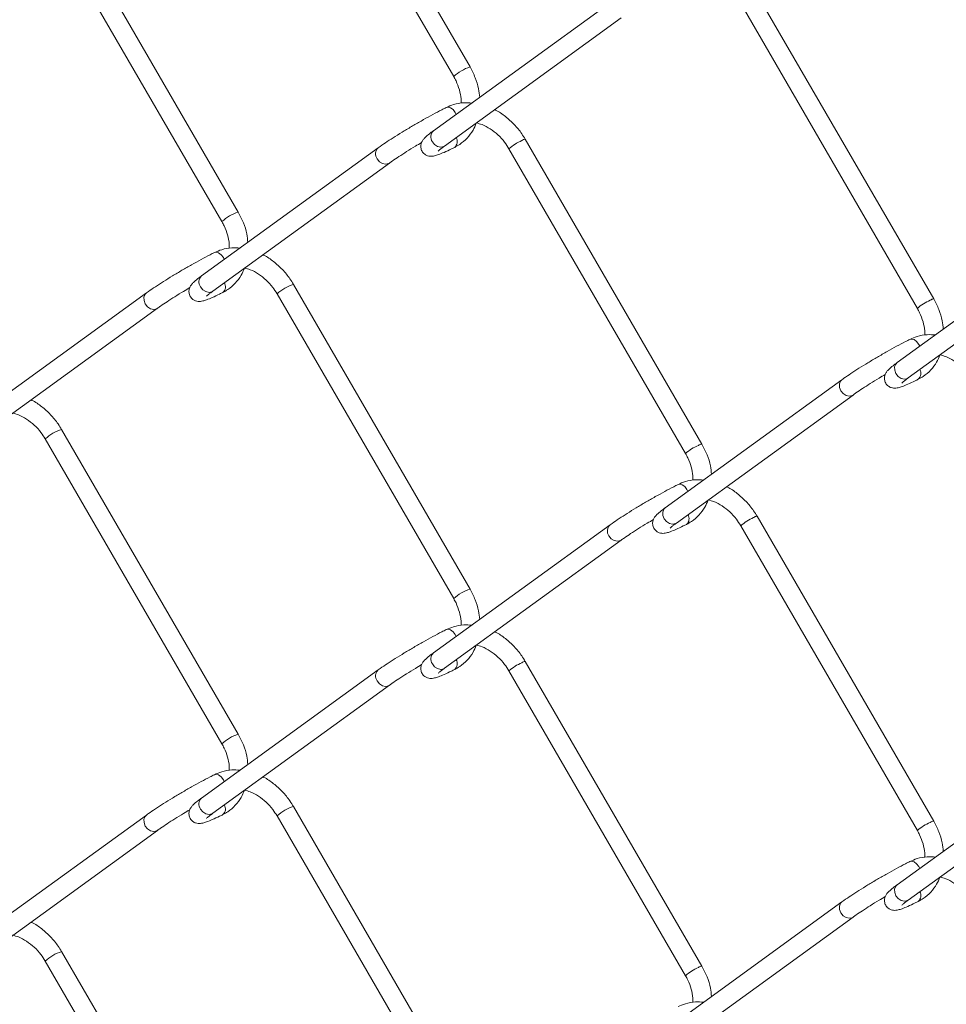
# Model space of a CAD drawing. Units: inches. Extents: x 0.2 to 16.8, y 0.2 to 10.8.
# Drawn here: x 4 to 4.5, y 0.8 to 1.3 of the extents above; entities that cross this region are included whole.
import ezdxf

# ---------------------------------------------------------------- set-up
doc = ezdxf.new("R2010")
doc.units = ezdxf.units.IN
doc.header["$MEASUREMENT"] = 0
doc.linetypes.add('SLD-Solid', pattern=[0])

msp = doc.modelspace()

# ---------------------------------------------------------------- linework, layer by layer
at = {"color": 7, "linetype": 'SLD-Solid', "lineweight": 0}
for p, q in [((4.249852649307943, 1.308087320954493), (4.158942979504206, 1.46488294963801)), ((4.150528356710647, 1.460003646004143), (4.241437173190908, 1.303208870644101)), ((4.130534134352278, 1.233421943495305), (4.039625317872016, 1.390217145517085)), ((4.031209841754979, 1.385337841883216), (4.12211865823524, 1.228542639861437)), ((4.488488825895801, 1.188769232660564), (4.39758000941554, 1.345564434682344)), ((4.32193202997412, 1.341179205340888), (4.231023213493859, 1.275293673122845)), ((4.389164533298505, 1.340685131048476), (4.480073349778767, 1.183890355688434)), ((4.236731947546076, 1.267417070780694), (4.327640764026338, 1.333303029660474)), ((4.24219321779035, 1.284676391399549), (4.242661692378491, 1.283728349018082)), ((4.202614368341929, 1.2665138278817), (4.111704698538193, 1.200627869001918)), ((4.369170310940134, 1.114103855201376), (4.278261494459873, 1.270898630561418)), ((4.269846018342838, 1.266019753589288), (4.360755688146574, 1.109224551567508)), ((4.117413432590409, 1.192751693321506), (4.20832224907067, 1.258637225539549)), ((4.560569059885453, 1.221861543708696), (4.469659390081717, 1.155975158167178)), ((4.475368124133935, 1.148098982486765), (4.566276940614196, 1.213984941366545)), ((4.249852649307943, 1.039462370799507), (4.158942979504206, 1.196257572821287)), ((4.083295853386262, 1.19187234347983), (3.992387036906, 1.12598638460005)), ((4.150528356710647, 1.191378269187418), (4.241437173190908, 1.034583493827377)), ((3.998094917634743, 1.118110208919636), (4.089004587438479, 1.183996167799416)), ((4.441250544929788, 1.147195312926033), (4.350341728449527, 1.08130978070799)), ((4.356049609178267, 1.073433605027577), (4.446958425658528, 1.13931913724562)), ((4.130534134352278, 0.9647965666785804), (4.039625317872016, 1.12159176870036)), ((4.031209841754979, 1.116712465066493), (4.12211865823524, 0.9599172630447129)), ((4.36151087942254, 1.090717245365488), (4.361987033921963, 1.089750003205819)), ((4.488488825895801, 0.9201442825055778), (4.39758000941554, 1.076939484527358)), ((4.32193202997412, 1.072554255185901), (4.231023213493859, 1.00666829630612)), ((4.389164533298505, 1.072060180893489), (4.480073349778767, 0.9152649788717103)), ((4.236731947546076, 0.9987916939639696), (4.327640764026338, 1.064678079505488)), ((4.24219321779035, 1.016051441244563), (4.242661692378491, 1.015102972201358)), ((4.369170310940134, 0.8454784783846523), (4.278261494459873, 1.002273253744694)), ((4.202614368341929, 0.9978884510649751), (4.111704698538193, 0.9320024921851948)), ((4.269846018342838, 0.9973943767725636), (4.360755688146574, 0.8405991747507837)), ((4.117413432590409, 0.9241263165047815), (4.20832224907067, 0.9900122753845617)), ((4.560569059885453, 0.9532361668919727), (4.469659390081717, 0.8873497813504538)), ((4.475368124133935, 0.8794736056700404), (4.566276940614196, 0.9453599912115592)), ((4.249852649307943, 0.7708369939827824), (4.158942979504206, 0.9276321960045624)), ((4.083295853386262, 0.9232469666631052), (3.992387036906, 0.857361007783325)), ((4.150528356710647, 0.9227528923706938), (4.241437173190908, 0.7659581170106524)), ((3.998094917634743, 0.8494848321029116), (4.089004587438479, 0.9153703643209544)), ((4.441250544929788, 0.8785699361093086), (4.350341728449527, 0.8126844038912657)), ((4.356049609178267, 0.8048082282108523), (4.446958425658528, 0.8706937604288951)), ((4.130534134352278, 0.6961711898618568), (4.039625317872016, 0.8529663918836368)), ((4.031209841754979, 0.8480875149115056), (4.12211865823524, 0.6912923128897268))]:
    msp.add_line(p, q, dxfattribs=at)
at = {"color": 7, "linetype": 'SLD-Solid', "lineweight": 0, "flags": 128}
for points in [[(4.23758612434522, 1.287264521501249), (4.238445421085217, 1.28746334587108), (4.239761245884697, 1.287126283098191), (4.241077070684175, 1.2861475210716), (4.24219321779035, 1.284676391399549)], [(4.230438686913026, 1.269636138479168), (4.231630779808534, 1.268161595513214), (4.233165055417786, 1.267173873590128), (4.234807703108446, 1.266822304318154), (4.236309552425621, 1.267161073737993), (4.236731947546076, 1.267417070780694)], [(4.20202898843762, 1.260855866576285), (4.203221934656605, 1.259381750272068), (4.204756210265856, 1.258394028348983), (4.206398857956517, 1.258042459077009), (4.207899853950214, 1.258381228496849), (4.208327369011523, 1.258640638833452)], [(4.118266756066078, 1.212622610437642), (4.119126906129549, 1.212822288130948), (4.120442730929029, 1.21248522535806), (4.121759409051984, 1.211506463331469), (4.122874702834684, 1.210035333659417), (4.123350857334104, 1.209068091499748)], [(4.083297560033214, 1.191873623465043), (4.082587594901459, 1.191151285142891), (4.081998801703248, 1.18968399542648), (4.082042321200506, 1.187950468785662), (4.08271132680543, 1.186214382174415), (4.083903419700937, 1.1847402658702), (4.085437695310188, 1.183752117285376), (4.087080343000848, 1.183400974675139), (4.088582192318023, 1.183740170756716), (4.089008854055858, 1.183999581093319)], [(4.111120171957359, 1.194969907696504), (4.112312264852867, 1.193495791392288), (4.113846540462117, 1.192507642807465), (4.115490041476255, 1.192156500197227), (4.116991037469953, 1.192495696278805), (4.117413432590409, 1.192751693321506)], [(4.476221447609601, 1.167945579883845), (4.477081597673076, 1.168145257577151), (4.478397422472553, 1.167808194804263), (4.479713247272033, 1.166829432777672), (4.480829394378207, 1.165358303105621), (4.481297868966347, 1.164409834062415)], [(4.469659390081717, 1.155975158167178), (4.468951131596913, 1.155254526491976), (4.468362338398702, 1.153786810113829), (4.468405857895962, 1.152053710134747), (4.469074863500885, 1.150317623523501), (4.470266956396393, 1.148843507219285), (4.471801232005643, 1.147855358634462), (4.473444733019779, 1.147504216024225), (4.474945729013479, 1.147842985444065), (4.475368124133935, 1.148098982486765)], [(4.441252251576738, 1.147196592911246), (4.440542286444983, 1.146474254589093), (4.439953493246772, 1.145006964872683), (4.43999701274403, 1.143273864893602), (4.440666018348955, 1.141537778282356), (4.441858111244463, 1.14006366197814), (4.443392386853712, 1.139075513393316), (4.445035034544373, 1.138724370783079), (4.446536883861548, 1.13906314020292), (4.446963545599382, 1.13932297720126)], [(4.35690378597741, 1.093304948805451), (4.357763082717407, 1.09350419983702), (4.359078907516888, 1.09316713706413), (4.360395585639843, 1.092187948375802), (4.36151087942254, 1.090717245365488)], [(4.350341728449527, 1.08130978070799), (4.349632616641244, 1.080588295709313), (4.349043823443036, 1.079121432654641), (4.349087342940294, 1.077387906013821), (4.349756348545217, 1.075651819402575), (4.350949294764202, 1.074177703098359), (4.352483570373451, 1.073189554513536), (4.354126218064112, 1.072838411903299), (4.355627214057812, 1.073177181323138), (4.356049609178267, 1.073433605027577)], [(4.321347503393287, 1.066896293880486), (4.322539596288795, 1.06542217757627), (4.324073871898046, 1.064434028991447), (4.325717372912182, 1.064082886381209), (4.327218368905882, 1.064422082462788), (4.327645030643716, 1.064681066137653)], [(4.23758612434522, 1.018639144684526), (4.238445421085217, 1.018838395716093), (4.239761245884697, 1.018500906281467), (4.241077070684175, 1.017522144254877), (4.24219321779035, 1.016051441244563)], [(4.230438686913026, 1.001010761662443), (4.231630779808534, 0.9995362186964891), (4.233165055417786, 0.9985484967734046), (4.234807703108446, 0.9981973541631666), (4.236309552425621, 0.9985356969212695), (4.236731947546076, 0.9987916939639696)], [(4.20202898843762, 0.9922304897595605), (4.203221934656605, 0.9907563734553448), (4.204756210265856, 0.9897686515322592), (4.206398857956517, 0.9894170822602838), (4.207899853950214, 0.9897558516801241), (4.208327369011523, 0.9900152620167271)], [(4.118266756066078, 0.9439972336209184), (4.119126906129549, 0.9441969113142245), (4.120442730929029, 0.9438598485413349), (4.121759409051984, 0.9428810865147442), (4.122874702834684, 0.9414099568426928), (4.123350857334104, 0.9404427146830239)], [(4.083297560033214, 0.9232482466483197), (4.082587594901459, 0.9225259083261667), (4.081998801703248, 0.9210586186097555), (4.082042321200506, 0.9193255186306745), (4.08271132680543, 0.9175894320194291), (4.083903419700937, 0.916114889053475), (4.085437695310188, 0.9151271671303894), (4.087080343000848, 0.9147755978584139), (4.088582192318023, 0.9151143672782543), (4.089008854055858, 0.9153742042765958)], [(4.111120171957359, 0.9263445308797791), (4.112312264852867, 0.9248704145755635), (4.113846540462117, 0.9238822659907405), (4.115490041476255, 0.9235311233805036), (4.116991037469953, 0.9238703194620813), (4.117413432590409, 0.9241263165047815)], [(4.476221447609601, 0.8993202030671205), (4.477081597673076, 0.899520307422165), (4.478397422472553, 0.8991828179875381), (4.479713247272033, 0.8982040559609474), (4.480829394378207, 0.896732926288896), (4.481297868966347, 0.8957848839074292)], [(4.469659390081717, 0.8873497813504538), (4.468951131596913, 0.8866291496752526), (4.468362338398702, 0.8851618599588414), (4.468405857895962, 0.883428333318023), (4.469074863500885, 0.8816926733685141), (4.470266956396393, 0.880218130402561), (4.471801232005643, 0.8792304084794754), (4.473444733019779, 0.8788788392074999), (4.474945729013479, 0.8792176086273403), (4.475368124133935, 0.8794736056700404)], [(4.441252251576738, 0.8785712160945219), (4.440542286444983, 0.8778488777723688), (4.439953493246772, 0.8763820147176962), (4.43999701274403, 0.8746484880768777), (4.440666018348955, 0.8729124014656313), (4.441858111244463, 0.8714382851614156), (4.443392386853712, 0.8704505632383301), (4.445035034544373, 0.8700985673046172), (4.446536883861548, 0.8704377633861949), (4.446963545599382, 0.8706976003845364)]]:
    msp.add_lwpolyline(points, dxfattribs=at)
at = {"color": 7, "linetype": 'SLD-Solid', "lineweight": 0}
for centre, radius, start, end in [((4.256357572279545, 1.287166671021536), 0.02190943452888272, 107.2715372017999, 132.9251484325581), ((4.233854203129616, 1.272142216773189), 0.004236293125074762, 131.9337194771323, 216.2687405516464), ((4.239223240893793, 1.269746947075458), 0.004039248522621728, 312.2140456105647, 29.90039810565426), ((4.205444157067483, 1.263361602599527), 0.004235810405173265, 131.902241061826, 216.2677891887856), ((4.286325429617723, 1.24732565070728), 0.02492068374924587, 113.2560420397727, 131.3971416601143), ((4.278380349494477, 1.267919845097444), 0.002981155708720641, 92.28491829674088, 129.4594863857643), ((4.137033332585867, 1.212510120909333), 0.02189849085089305, 107.2647543682813, 132.9282751940602), ((4.114536712794706, 1.197476117801039), 0.004237197231819213, 131.9413620815814, 216.261981316594), ((4.119910378508808, 1.195080253461268), 0.004034793350009132, 312.1630821683527, 29.95136154786539), ((4.165412907264259, 1.175404445081738), 0.02183375601545113, 107.2371171148131, 132.9783486505686), ((4.496581272737306, 1.165147818216895), 0.02497683353143654, 113.271876500738, 131.370790729465), ((4.488602128175653, 1.185803567422724), 0.002967828787102206, 92.18790262701405, 129.5324623039812), ((4.47786427852173, 1.150428300655236), 0.004035313789204291, 312.155207277248, 29.94167390423651), ((4.046107218650079, 1.100715387571359), 0.0218595134149865, 107.2490290986739, 132.9613942563049), ((4.377269101435673, 1.090471987694972), 0.02498855060206695, 113.2761553834865, 131.3665118466825), ((4.369291663660654, 1.111118519410509), 0.0029878012428895, 92.32776923872842, 129.4166354438055), ((4.358542374438223, 1.075762313054822), 0.004038342452280992, 312.1975135290259, 29.91992968679506), ((4.405622084312414, 1.053402943222406), 0.02487857517806638, 113.2429224853871, 131.4155189913617), ((4.397702867803885, 1.073950200034853), 0.002991808142363682, 92.35350888727378, 129.3908957951698), ((4.324762607705345, 1.069402274285689), 0.004235903121354141, 131.8999468993119, 216.2709689808619), ((4.25635283798688, 1.018547632643297), 0.02190156900782705, 107.2649649991863, 132.927372310494), ((4.233854203129616, 1.003516839956464), 0.004236293125074596, 131.9337194771343, 216.2687405516488), ((4.239222285756355, 1.001121892193377), 0.004040128749033329, 312.2210102907683, 29.89493329999791), ((4.286341694537613, 0.9786768990705402), 0.02494897401995982, 113.2687775977989, 131.3896638789256), ((4.278381112708686, 0.9992910140662472), 0.002984637670664558, 92.29691428534352, 129.4234506457584), ((4.205444157067483, 0.9947362257828027), 0.004235810405173545, 131.902241061839, 216.2677891887821), ((4.137033332585861, 0.9438847440926197), 0.02189849085088071, 107.2647543682743, 132.928275194068), ((4.114536712794707, 0.9288507409843151), 0.00423719723182022, 131.9413620815853, 216.261981316593), ((4.119910312406335, 0.9264548870464843), 0.004034845431364231, 312.1636787969745, 29.95076491924491), ((4.165412907264259, 0.9067790682650134), 0.02183375601545113, 107.2371171148131, 132.9783486505686), ((4.496572344040246, 0.8965346510855768), 0.02496208976913939, 113.264122292854, 131.3732862444541), ((4.488607680930397, 0.9171654970416221), 0.002981155708701398, 92.28491829658486, 129.4594863858894), ((4.477864278521724, 0.8818029238385126), 0.004035313789208523, 312.1552072772946, 29.94167390418782), ((4.046113050470342, 0.8320785525899114), 0.02187218563902301, 107.2547185411691, 132.9513566526426), ((4.377265775788058, 0.8218518671984006), 0.0249824079344507, 113.273912688511, 131.3687545416682), ((4.36929166366067, 0.8424931425937416), 0.002987801242933285, 92.32776923900084, 129.4166354435124)]:
    msp.add_arc(centre, radius, start, end, dxfattribs=at)
for points, knots in [([(4.254804485437242, 1.292528674022644), (4.254656637949381, 1.293976343854571), (4.254305925876968, 1.297410391292671), (4.252653453893835, 1.302695528175294), (4.250793113278792, 1.306276845895761), (4.24985264930794, 1.308087320954495)], [0, 0, 0, 0, 0.264904171134959, 0.628384642799693, 0.9999999999999999, 0.9999999999999999, 0.9999999999999999, 0.9999999999999999]), ([(4.241437173190908, 1.303208870644101), (4.241844932199831, 1.302465109250752), (4.243046821042113, 1.300272837589215), (4.244431434237609, 1.296431149386542), (4.245298568679341, 1.292510014663795), (4.245211969090869, 1.290186834020789), (4.245184116572566, 1.289439643040726)], [0, 0, 0, 0, 0.1758925467406971, 0.5184515479617572, 0.8451223924799207, 0.9999999999999999, 0.9999999999999999, 0.9999999999999999, 0.9999999999999999]), ([(4.23758612434522, 1.287264521501249), (4.236843726242749, 1.286889597547351), (4.234549162850326, 1.28573080312601), (4.230636290093519, 1.283650476263363), (4.225810528054568, 1.280985787059535), (4.220894006320039, 1.278162146047692), (4.216066570783456, 1.275289720581664), (4.211505532546071, 1.272473659984913), (4.207377498969254, 1.26981154013275), (4.204462774567485, 1.267841227115097), (4.20295064395481, 1.266755318082595), (4.202614368341929, 1.2665138278817)], [0, 0, 0, 0, 0.06130810831797366, 0.1894877432165215, 0.3266380725787905, 0.4676569084794071, 0.6074077644065333, 0.740709803206773, 0.8627699410214829, 0.9694820528054494, 1, 1, 1, 1]), ([(4.250705972783611, 1.289558255003844), (4.249326664365483, 1.289653260381687), (4.246179531609507, 1.289870031723516), (4.241686825986171, 1.289037691885122), (4.238824016080923, 1.287799794036629), (4.23758612434522, 1.287264521501249)], [0, 0, 0, 0, 0.3069295214754726, 0.7003132425756559, 1, 1, 1, 1]), ([(4.278261494459873, 1.270898630561418), (4.277674901591521, 1.271853832873999), (4.276013321860312, 1.274559533688679), (4.272690801912782, 1.278625378602109), (4.268124684980865, 1.282661947180103), (4.264673045083334, 1.285182541213294), (4.262670871552038, 1.286036362954565), (4.262514263039901, 1.286103148250865)], [0, 0, 0, 0, 0.1516422878274716, 0.429541110099267, 0.7055901500834328, 0.9769714823251674, 1, 1, 1, 1]), ([(4.241936367424175, 1.266754465101838), (4.242807928284774, 1.267233551902451), (4.245153588032249, 1.268522933602046), (4.248457307906487, 1.27143221370901), (4.251371018087355, 1.275190392487487), (4.252523516614874, 1.277994888627888), (4.253031279254806, 1.279230480977838)], [0, 0, 0, 0, 0.1743699466115798, 0.4692874398401452, 0.7661810369746559, 1, 1, 1, 1]), ([(4.253073092105112, 1.279321359927996), (4.254072963844305, 1.279061371563474), (4.256617173884244, 1.278399821705275), (4.260391391780286, 1.276272990782787), (4.264297941008405, 1.27321934213226), (4.267500478746916, 1.269729117993023), (4.269127916432523, 1.267155399164834), (4.269846018342838, 1.266019753589288)], [0, 0, 0, 0, 0.140691237327809, 0.3579939751382321, 0.5846655775454295, 0.8167349540806779, 1, 1, 1, 1]), ([(4.231023213493859, 1.275293673122845), (4.230531546090998, 1.274932449048562), (4.229221443216757, 1.273969927036296), (4.22749462616931, 1.272587109113416), (4.226016221270073, 1.271126721203979), (4.22510875009122, 1.269847257260176), (4.224529864428541, 1.268363738604518), (4.22442355263296, 1.266567061487685), (4.225048299296605, 1.264659391979144), (4.226336058076782, 1.263201545166135), (4.227829792327109, 1.262418699177744), (4.229163331175228, 1.262138794821801), (4.230413841609072, 1.262149948666027), (4.231873739805767, 1.262416431951061), (4.233913469222414, 1.263082604926179), (4.236796324465294, 1.264281712580857), (4.239573797355923, 1.26558372854943), (4.241384588367212, 1.266481039174912), (4.241936367424175, 1.266754465101838)], [0, 0, 0, 0, 0.05728317986208081, 0.152637449923688, 0.2074608956368158, 0.2518542298680608, 0.2989177091057819, 0.3551536565377422, 0.4173721473016512, 0.4825066675941912, 0.5324159730475115, 0.5732389407352696, 0.6092108736682251, 0.6491627583431635, 0.7120819410581095, 0.81026145566959, 0.9421834135429726, 1, 1, 1, 1]), ([(4.20832224907067, 1.258637225539549), (4.208825718973505, 1.258996665433679), (4.21042966222826, 1.260141761079777), (4.213388907174743, 1.262121418389508), (4.21734762993235, 1.264652312511896), (4.221263361756509, 1.26706714040804), (4.223858565188311, 1.268594200813098), (4.224939017112345, 1.269229956504751)], [0, 0, 0, 0, 0.09414380169484701, 0.299921236313591, 0.5417415054145357, 0.8092148514782429, 1, 1, 1, 1]), ([(4.233479931780306, 1.264814860841645), (4.233485053739071, 1.264819409654716), (4.233667465288272, 1.264981409404691), (4.234241853245135, 1.265542024934153), (4.235339537272112, 1.266386968758124), (4.236259948979598, 1.26706788729141), (4.236731947546074, 1.267417070780695)], [0, 0, 0, 0, 0.004930704662618851, 0.1756002962276897, 0.5772375826808609, 1, 1, 1, 1]), ([(4.135485970481577, 1.217862869901717), (4.135338536954464, 1.219310569038586), (4.134988807178558, 1.222744682734597), (4.133334327629975, 1.22802943666821), (4.131474440206651, 1.231611137869972), (4.130534134352278, 1.233421943495305)], [0, 0, 0, 0, 0.2648894591023593, 0.6283491481521126, 0.9999999999999999, 0.9999999999999999, 0.9999999999999999, 0.9999999999999999]), ([(4.12211865823524, 1.228542639861437), (4.122526812122951, 1.227799062364766), (4.123729810789677, 1.225607431305923), (4.12511167786888, 1.221764805071036), (4.125980755155335, 1.217852336072788), (4.125893460495365, 1.215537373468077), (4.125865601616898, 1.214798585300595)], [0, 0, 0, 0, 0.1761970834251095, 0.5193258298427534, 0.8465995137013397, 1, 1, 1, 1]), ([(4.11826760938955, 1.212623037099382), (4.117525215316102, 1.212248105885347), (4.11523066437635, 1.211089289024777), (4.111317773207752, 1.209009366739386), (4.106492816979286, 1.206343234442858), (4.101575621836175, 1.203520945386921), (4.096747804189245, 1.200648783885332), (4.092187323977257, 1.197831979601009), (4.088058679046725, 1.195170657882175), (4.085144345175679, 1.193199759008425), (4.083632132725553, 1.192113828142881), (4.083295853386262, 1.19187234347983)], [0, 0, 0, 0, 0.06130810511784729, 0.1894877333257587, 0.3266247698999086, 0.4676565659316549, 0.6074020518875471, 0.7407095984294491, 0.8627640419765733, 0.9694820543983489, 1, 1, 1, 1]), ([(4.131419884120019, 1.214915917278499), (4.130030057290993, 1.215011942102409), (4.126872138112099, 1.215230126574559), (4.122368461214325, 1.214397036024241), (4.119505487820805, 1.213158534381404), (4.11826760938955, 1.212623037099382)], [0, 0, 0, 0, 0.3085266210174416, 0.7010241228352856, 1, 1, 1, 1]), ([(4.158942979504205, 1.196257572821288), (4.158356346670523, 1.197212460899813), (4.156694365740564, 1.199917740396003), (4.153372448096796, 1.203984079719355), (4.148805988426787, 1.208020259869837), (4.145361560098013, 1.21053825251695), (4.143366540837686, 1.211388971171111), (4.143217081171123, 1.211452703952503)], [0, 0, 0, 0, 0.1517700535098634, 0.4299775262984802, 0.7063312390475109, 0.9779993928049141, 1, 1, 1, 1]), ([(4.111704698538193, 1.200627869001918), (4.111213330147626, 1.200266619165343), (4.109903468069373, 1.199303619772657), (4.108176784002374, 1.197920982006741), (4.10669728321515, 1.196461257535463), (4.105790464194273, 1.195181481863007), (4.105210995226265, 1.193697967538807), (4.105106579738375, 1.191901281295315), (4.105729174809059, 1.189993121286943), (4.107017784736342, 1.18853575633664), (4.108511249642707, 1.187752882678214), (4.109844822172586, 1.187472993044115), (4.111095324677425, 1.187484144814692), (4.112555227339798, 1.187750622861467), (4.114594889730116, 1.18841682481158), (4.117478042961511, 1.1896156815723), (4.120256139121711, 1.190916616541438), (4.122066389175405, 1.191815314038659), (4.122617852468506, 1.19208908764265)], [0, 0, 0, 0, 0.05726177436094695, 0.152645201051635, 0.2074495441250873, 0.2518538992278064, 0.2989174038421789, 0.3551518914807413, 0.4173747756044318, 0.4824993159087156, 0.5324086482731841, 0.5732316379726611, 0.6092035903017192, 0.649155496518822, 0.7120747131598653, 0.810249273034506, 0.9421955212500726, 1, 1, 1, 1]), ([(4.122617852468506, 1.19208908764265), (4.123489718206336, 1.192567971873472), (4.125835750961619, 1.193856562585034), (4.129139489725874, 1.196766326689004), (4.132075247467601, 1.200559014646607), (4.133241940968756, 1.203402812860124), (4.133764817031151, 1.204677315555702)], [0, 0, 0, 0, 0.173143531939711, 0.4658978781599956, 0.7606318933731274, 0.9999999999999999, 0.9999999999999999, 0.9999999999999999, 0.9999999999999999]), ([(4.133764817031154, 1.2046773155557), (4.134761187228224, 1.204417948637288), (4.137301690846782, 1.203756625570119), (4.141073177636148, 1.201632081788467), (4.144979243447247, 1.198577511283422), (4.148182849018053, 1.195087926502576), (4.149810295882109, 1.192513954912826), (4.150528356710643, 1.191378269187421)], [0, 0, 0, 0, 0.1402745438274451, 0.3576662441660232, 0.5844520919287292, 0.8166522780209996, 1, 1, 1, 1]), ([(4.089004587438479, 1.183996167799416), (4.089507759594586, 1.184355485143003), (4.091111248650385, 1.185500543391965), (4.094070835349887, 1.187479257827315), (4.098028667249499, 1.190011530129474), (4.101949125837485, 1.192428206543302), (4.104548584956261, 1.193957551577706), (4.105633302008815, 1.194595725352423)], [0, 0, 0, 0, 0.09403030900616405, 0.2996520566056867, 0.5413269278407343, 0.8086022975610349, 1, 1, 1, 1]), ([(4.114161416824639, 1.190149056720719), (4.114166538819132, 1.190153605495189), (4.114349023860101, 1.190315668007538), (4.114923028074243, 1.190876840710807), (4.11602110368363, 1.19172150340017), (4.116941461605741, 1.192402480036339), (4.117413432590409, 1.192751693321506)], [0, 0, 0, 0, 0.004930361893104716, 0.1756576063386869, 0.5772669720180706, 1, 1, 1, 1]), ([(4.4934406620251, 1.173210585728715), (4.493292806774326, 1.174658112995873), (4.492942056599415, 1.178092015001286), (4.491289545972152, 1.183377113268945), (4.48942928089765, 1.186958610565467), (4.488488825895801, 1.188769232660564)], [0, 0, 0, 0, 0.2648790895184227, 0.6283604166400234, 1, 1, 1, 1]), ([(4.480073349778764, 1.183890355688435), (4.48048147664559, 1.183146775855991), (4.481684395670559, 1.180955137912658), (4.48306726348366, 1.177112648133017), (4.483934764566643, 1.173191797609878), (4.483848146378763, 1.170868607199866), (4.48382029316042, 1.170121554746798)], [0, 0, 0, 0, 0.175897382711632, 0.5184424876292587, 0.8451488438658232, 1, 1, 1, 1]), ([(4.489342149371468, 1.170240166709915), (4.487962836127164, 1.170335380779264), (4.484815672884381, 1.170552629631535), (4.480323044118841, 1.169719477449561), (4.477460198198922, 1.168481664632519), (4.476222300933078, 1.167946433207321)], [0, 0, 0, 0, 0.3069284927616346, 0.7003152290266482, 1, 1, 1, 1]), ([(4.476222300933078, 1.167946433207321), (4.475479915540115, 1.167571342488229), (4.473185511623639, 1.166412093366309), (4.469272542584884, 1.164332342515302), (4.464447417105923, 1.161666656442328), (4.459530164480142, 1.158844444507285), (4.454702798449, 1.15597154571151), (4.450141669644636, 1.153155630540246), (4.446013771957559, 1.150493316211896), (4.443098669559675, 1.148523390407575), (4.441586812051693, 1.147436957231383), (4.441250544929788, 1.147195312926033)], [0, 0, 0, 0, 0.06131252151878748, 0.1894914566410508, 0.3266226827688727, 0.4676537162214628, 0.6074038092010299, 0.7407051202600338, 0.8627645917068327, 0.9694761209129361, 1, 1, 1, 1]), ([(4.469659390081717, 1.155975158167178), (4.469168017083335, 1.155614061414479), (4.467858028873487, 1.154651386440056), (4.466131212785346, 1.153268779124764), (4.464652283389193, 1.151808601818853), (4.463744939460683, 1.150529155196874), (4.463165990995694, 1.149045521702319), (4.463059706522571, 1.147248672152888), (4.463684493687827, 1.14534092696042), (4.464972098252289, 1.143882906665071), (4.46646608227689, 1.143100687587896), (4.467799497772365, 1.142820687065683), (4.469050020602585, 1.142831866963781), (4.470509917386764, 1.143098334769915), (4.472549578057566, 1.14376455071557), (4.47543276353701, 1.144963336978775), (4.478210660346432, 1.146264535484582), (4.480021070996571, 1.147162765165801), (4.480572544012028, 1.14743637680791)], [0, 0, 0, 0, 0.05725387114492726, 0.152637398503647, 0.2074513647365861, 0.2518447697576712, 0.2989083240430349, 0.3551576927729636, 0.4173762827507779, 0.4825109069072056, 0.5324140632315665, 0.5732370960158398, 0.6092090863098253, 0.6491610346922454, 0.7120803177384452, 0.8102549812268807, 0.9422013686990519, 1, 1, 1, 1]), ([(4.480572544012031, 1.147436376807909), (4.481444426847315, 1.14791540739593), (4.483790398954289, 1.149204333330012), (4.487093532160314, 1.152114470453649), (4.490007043388492, 1.155872477329051), (4.491160221727941, 1.158676810592952), (4.49166830916614, 1.159912392683909)], [0, 0, 0, 0, 0.1744085263831359, 0.4692804142407872, 0.7661663027267739, 1, 1, 1, 1]), ([(4.49170926869297, 1.160003271634068), (4.492709134845687, 1.159743277114812), (4.495253330670645, 1.15908171159566), (4.499027779920145, 1.156955006757964), (4.502933794500177, 1.153900508597921), (4.50613765290594, 1.150411281122283), (4.507765004573994, 1.147837365595274), (4.50848304825417, 1.146701665295359)], [0, 0, 0, 0, 0.1406879016713546, 0.3579854874388871, 0.5846636973540886, 0.8167392991219534, 1, 1, 1, 1]), ([(4.446958425658528, 1.13931913724562), (4.447461887930123, 1.139678588513634), (4.449065742154746, 1.14082367418792), (4.452025358059357, 1.142802773486983), (4.455983673695569, 1.145334281270027), (4.459899545301423, 1.147749381400169), (4.462495285110119, 1.149275872075629), (4.463576047023681, 1.149911441549084)], [0, 0, 0, 0, 0.09414137295949544, 0.2999013972874913, 0.5417271083973334, 0.8091935541452697, 1, 1, 1, 1]), ([(4.472116108368165, 1.145496772547716), (4.472121230326928, 1.145501321360786), (4.472303641876163, 1.145663321110768), (4.472878029832952, 1.14622393664022), (4.473975713859986, 1.147068880464195), (4.474896125567461, 1.147749798997479), (4.475368124133933, 1.148098982486766)], [0, 0, 0, 0, 0.004930704662401112, 0.1756002962276786, 0.5772375826804413, 1, 1, 1, 1]), ([(4.039625317872016, 1.12159176870036), (4.039038739916713, 1.122546846384898), (4.037376993341234, 1.125252534618246), (4.034053558307598, 1.129317447803204), (4.029488840698166, 1.133355536729385), (4.026036788877351, 1.13587527251286), (4.024034694364543, 1.136729073662348), (4.023878086452043, 1.13679585972807)], [0, 0, 0, 0, 0.1516287932775963, 0.4295569339022874, 0.705595320619692, 0.9769710660644135, 1, 1, 1, 1]), ([(4.014436915517256, 1.1300140714052), (4.015436784707982, 1.129754082854195), (4.017980679744164, 1.129092612743407), (4.021754811179568, 1.126966028176101), (4.025660742517315, 1.123911733648029), (4.028864331375444, 1.120422117307765), (4.030491780103853, 1.117848149238565), (4.031209841754979, 1.116712465066493)], [0, 0, 0, 0, 0.1406919865051057, 0.3579524696046767, 0.584637261058024, 0.8167339781989222, 0.9999999999999999, 0.9999999999999999, 0.9999999999999999, 0.9999999999999999]), ([(4.374122147069433, 1.098544781607789), (4.373974693316411, 1.099992334127029), (4.37362488211188, 1.103426428410776), (4.371970605581486, 1.108711237849564), (4.370110629749252, 1.112293053062416), (4.369170310940134, 1.114103855201376)], [0, 0, 0, 0, 0.2648639898930518, 0.6283488174511481, 1, 1, 1, 1]), ([(4.360755688146571, 1.109224551567509), (4.361163512498046, 1.108480950563858), (4.362365663990014, 1.106289023934825), (4.363747975011083, 1.102446780316052), (4.364616919583115, 1.098534241369812), (4.36452963414136, 1.09621928362362), (4.364501778204754, 1.095480497006668)], [0, 0, 0, 0, 0.1761744044058479, 0.5193125970433136, 0.8465952906371708, 1, 1, 1, 1]), ([(4.370056914031353, 1.09559782898457), (4.368666797049672, 1.095693892892663), (4.365508859883356, 1.095912121854475), (4.361005020478056, 1.09507864763384), (4.358141953891854, 1.093840430738722), (4.356903785977408, 1.093304948805452)], [0, 0, 0, 0, 0.3085712841837024, 0.700983255095235, 0.9999999999999999, 0.9999999999999999, 0.9999999999999999, 0.9999999999999999]), ([(4.35690378597741, 1.093304948805451), (4.356161684888485, 1.092930000392485), (4.353867566246831, 1.091770891267487), (4.349954633527052, 1.089691078111325), (4.345129283313589, 1.087025639315031), (4.340212263612907, 1.084202401683194), (4.335384312275314, 1.081330474458338), (4.330823523890901, 1.078513736508571), (4.326694544206343, 1.075853283996899), (4.323781682595525, 1.073880288985869), (4.322268620304257, 1.072795560039226), (4.321932029974118, 1.072554255185902)], [0, 0, 0, 0, 0.06128947900783959, 0.1894692494423176, 0.3266247921073218, 0.4676385585281619, 0.6074075792071801, 0.7407097589597182, 0.8627643379369637, 0.969471054121528, 1, 1, 1, 1]), ([(4.39758000941554, 1.076939484527358), (4.396993398539078, 1.077894390577366), (4.395331385819642, 1.080599873998588), (4.392008553922934, 1.084665704676615), (4.387442221789403, 1.088702218050884), (4.383997735869005, 1.091220163554378), (4.38200271736862, 1.092070882830579), (4.381853257758983, 1.092134615658572)], [0, 0, 0, 0, 0.1517663627007128, 0.4299913883490848, 0.7063383806101915, 0.9779999278251008, 1, 1, 1, 1]), ([(4.361254029056365, 1.072770572686983), (4.36212590487669, 1.073249445293959), (4.364472045975204, 1.074538049333659), (4.367775523285721, 1.077448264208162), (4.370711440915199, 1.081240906736149), (4.371878122774247, 1.08408471849541), (4.372400993619012, 1.085359227261771)], [0, 0, 0, 0, 0.1731407395446644, 0.4659064919618175, 0.7606357538136045, 1, 1, 1, 1]), ([(4.37240099361901, 1.085358800600035), (4.373397678730229, 1.085099656472698), (4.375938391931215, 1.084439055749487), (4.379709438612316, 1.08231360704305), (4.383615619839821, 1.079259495327968), (4.38681876140959, 1.075769481564621), (4.38844643334965, 1.073195691398499), (4.389164533298503, 1.07206018089349)], [0, 0, 0, 0, 0.1403068866871717, 0.3576651794860852, 0.5844520234203432, 0.8166676137969943, 0.9999999999999999, 0.9999999999999999, 0.9999999999999999, 0.9999999999999999]), ([(4.350341728449524, 1.081309780707991), (4.349850061961571, 1.080948553123784), (4.348539711712761, 1.079985838221633), (4.346812719122908, 1.078602964776317), (4.345333742453601, 1.077142798587228), (4.34442650069218, 1.075863353151333), (4.343847204088118, 1.074379855655089), (4.343742746228459, 1.072583201702973), (4.344365353202354, 1.070675025704398), (4.345653965193371, 1.069217686336263), (4.347147665073153, 1.068434617356344), (4.34848159130611, 1.068154949414559), (4.349732027703753, 1.068166118024557), (4.351191793850246, 1.068431955583562), (4.353230931470493, 1.069099060531223), (4.356114289929407, 1.07029738614793), (4.35889214094084, 1.071598747152744), (4.360702555001899, 1.072496964731447), (4.361254029056365, 1.072770572686983)], [0, 0, 0, 0, 0.0572823183025199, 0.1526642589620583, 0.2074773133680675, 0.2518699799075643, 0.2989327512936237, 0.355166362824034, 0.4173882775430392, 0.4825118032360621, 0.532420358035547, 0.5732688289310477, 0.6092402208331203, 0.6491629450277852, 0.7120851072645744, 0.8102581376235889, 0.9422023301756496, 1, 1, 1, 1]), ([(4.327640764026338, 1.064678079505488), (4.328143935371011, 1.065037398175956), (4.329747421840953, 1.066182460653362), (4.332707048528874, 1.068161109698727), (4.336664818082587, 1.070693805546821), (4.340585988926693, 1.073109169935921), (4.343185092967442, 1.074638959137772), (4.344269478596674, 1.075277210396757)], [0, 0, 0, 0, 0.09403140903523544, 0.2996555621347405, 0.5413332606431932, 0.8086372792443316, 1, 1, 1, 1]), ([(4.352797593412497, 1.07083096842679), (4.352802715337817, 1.070835517276184), (4.352985354048034, 1.070997721122109), (4.353560121597282, 1.071557917558295), (4.354657443094893, 1.072403386336928), (4.355577586804663, 1.073084303117769), (4.356049609178267, 1.073433605027577)], [0, 0, 0, 0, 0.004930421468143114, 0.1758100247205088, 0.5772007086473755, 1, 1, 1, 1]), ([(4.254804485437242, 1.023903297205919), (4.254656620246818, 1.025350821629566), (4.25430583263875, 1.028784852510945), (4.252653467329323, 1.034070140508209), (4.250793116110565, 1.03765175206514), (4.249852649307943, 1.039462370799507)], [0, 0, 0, 0, 0.2648725161615223, 0.6283696394126038, 1, 1, 1, 1]), ([(4.241437173190908, 1.034583493827377), (4.241844926525889, 1.033839730528991), (4.243046734546659, 1.031647570169117), (4.244431594451435, 1.027805961737554), (4.245298551652421, 1.023884773256017), (4.245211963676733, 1.021561456065533), (4.245184116572563, 1.020814266224003)], [0, 0, 0, 0, 0.1758923026587487, 0.5184231788958505, 0.8451226073999916, 1, 1, 1, 1]), ([(4.23758612434522, 1.018639144684526), (4.236843742570865, 1.018264046850068), (4.234549409179449, 1.017104805720543), (4.230636118427554, 1.015025284857878), (4.225810560316091, 1.012360348385366), (4.220893997645702, 1.009536785862918), (4.216066572987953, 1.006664339538096), (4.211505532017576, 1.003848284181503), (4.207377499090826, 1.00118616308293), (4.204462774560845, 0.9992158503111025), (4.202950643953604, 0.9981299412681879), (4.202614368341929, 0.9978884510649751)], [0, 0, 0, 0, 0.06131286563025261, 0.1894876191709966, 0.3266379695235522, 0.4676568270065007, 0.6074077043219269, 0.7407097635234884, 0.8627699200189937, 0.9694820481347892, 1, 1, 1, 1]), ([(4.250705972783611, 1.020933304848858), (4.249326658463423, 1.021028342611), (4.246179486972877, 1.021245189584281), (4.241686868495625, 1.020412219177046), (4.238824021902261, 1.019174385241419), (4.23758612434522, 1.018639144684526)], [0, 0, 0, 0, 0.3069277957075659, 0.7003149276198138, 1, 1, 1, 1]), ([(4.278261494459873, 1.002273253744694), (4.277674905101065, 1.003228460271927), (4.276013335310973, 1.005934173025014), (4.272690632158717, 1.009999945257682), (4.268124989952565, 1.014037114026521), (4.264672968491032, 1.016557187369045), (4.262670871171919, 1.017410985596953), (4.262514263039901, 1.017477771434142)], [0, 0, 0, 0, 0.1516419220259665, 0.4295400739319366, 0.7056013523159174, 0.9769715378760732, 1, 1, 1, 1]), ([(4.241936367424175, 0.9981290882851134), (4.242807940937597, 0.9986081615557014), (4.245153715926685, 0.9998975514680492), (4.24845700803932, 1.002807265663606), (4.251371137190469, 1.006565059102417), (4.252523539749616, 1.009369492749825), (4.253031279254806, 1.010605104161113)], [0, 0, 0, 0, 0.174370603988209, 0.4693054519983489, 0.7661801554745766, 1, 1, 1, 1]), ([(4.253073092105112, 1.010695983111273), (4.2540729510171, 1.010435972465799), (4.25661706399633, 1.009774382665522), (4.260391663968407, 1.007648181833096), (4.264297779378878, 1.00459388843767), (4.267500498261994, 1.001103768385078), (4.269127922407188, 0.9985300306782501), (4.269846018342838, 0.9973943767725636)], [0, 0, 0, 0, 0.140690826911339, 0.3579838660348508, 0.5846667891353677, 0.8167354886910393, 1, 1, 1, 1]), ([(4.231023213493859, 1.00666829630612), (4.230531546090998, 1.006307072231837), (4.229221443216753, 1.005344550219573), (4.227494626169315, 1.003961732296688), (4.226016221270067, 1.002501344387259), (4.225108750091223, 1.00122188044345), (4.224529864428541, 0.9997383617877925), (4.22442355263296, 0.9979416846709608), (4.225048299296609, 0.996034015162419), (4.22633605807678, 0.9945761683494104), (4.227829792327109, 0.993793322361022), (4.229163331175231, 0.9935134180050755), (4.230413841609067, 0.993524571849304), (4.231873739805767, 0.9937910551343345), (4.233913469222411, 0.9944572281094557), (4.236796324465301, 0.9956563357641318), (4.239573797355918, 0.9969583517327102), (4.241384588367212, 0.9978556623581871), (4.241936367424175, 0.9981290882851134)], [0, 0, 0, 0, 0.05728317986208105, 0.1526374499236669, 0.2074608956368194, 0.2518542298680647, 0.2989177091057859, 0.3551536565377466, 0.4173721473016233, 0.4825066675941891, 0.5324159730475096, 0.573238940735268, 0.6092108736682236, 0.6491627583431621, 0.7120819410581084, 0.8102614556695892, 0.9421834135429724, 1, 1, 1, 1]), ([(4.20832224907067, 0.9900122753845617), (4.208825730727148, 0.9903715564755203), (4.210429857783068, 0.9915162506491264), (4.213388854656576, 0.9934961156429308), (4.217347646824993, 0.9960269118702694), (4.221263358789693, 0.9984417677756313), (4.223858564316222, 0.9999688252263453), (4.224939017112347, 1.000604579688026)], [0, 0, 0, 0, 0.094132461473033, 0.2999124721758807, 0.5417357685735374, 0.8092124630794206, 1, 1, 1, 1]), ([(4.233479931780306, 0.9961894840249207), (4.233485053739071, 0.9961940328379901), (4.23366746528831, 0.9963560325879488), (4.234241853245096, 0.9969166481174476), (4.235339537272131, 0.9977615919413908), (4.236259948979603, 0.9984425104746832), (4.236731947546076, 0.9987916939639696)], [0, 0, 0, 0, 0.004930704662793051, 0.1756002962276866, 0.5772375826808595, 1, 1, 1, 1]), ([(4.135485970481577, 0.9492374930849936), (4.135338536954464, 0.9506851922218613), (4.134988807178564, 0.95411930591787), (4.133334327629978, 0.9594040598514857), (4.131474440206651, 0.9629857610532466), (4.130534134352278, 0.9647965666785804)], [0, 0, 0, 0, 0.264889459102311, 0.6283491481520882, 1, 1, 1, 1]), ([(4.12211865823524, 0.9599172630447129), (4.122526812122951, 0.9591736855480417), (4.123729810789677, 0.9569820544891983), (4.12511167786888, 0.9531394282543111), (4.125980755155335, 0.9492269592560643), (4.125893460495365, 0.9469119966513524), (4.125865601616898, 0.9461732084838704)], [0, 0, 0, 0, 0.1761970834251095, 0.5193258298427534, 0.8465995137013397, 1, 1, 1, 1]), ([(4.118267609389552, 0.9439976602826557), (4.117525221158018, 0.9436227179615859), (4.115230747620704, 0.9424638967449143), (4.111317656622607, 0.9403844972787997), (4.106492710690565, 0.937718324148169), (4.101575744332586, 0.934895498160153), (4.096747788518488, 0.9320234341610539), (4.092187327733811, 0.9292065962897508), (4.088058678182534, 0.9265452825595089), (4.085144345222885, 0.9245743821100868), (4.08363213273414, 0.9234884513113095), (4.083295853386262, 0.9232469666631052)], [0, 0, 0, 0, 0.06130808568693474, 0.1894827722971422, 0.3266197654072549, 0.4676567346519023, 0.6074021763170251, 0.7407096806086174, 0.8627640854719476, 0.9694820640706676, 1, 1, 1, 1]), ([(4.131419884120019, 0.9462905404617747), (4.130030057290993, 0.9463865652856841), (4.126872138112099, 0.9466047497578357), (4.122368461214332, 0.9457716592075112), (4.119505487820805, 0.9445331575646781), (4.118267609389552, 0.9439976602826557)], [0, 0, 0, 0, 0.3085266210174369, 0.7010241228352605, 1, 1, 1, 1]), ([(4.158942979504206, 0.9276321960045624), (4.158356334042993, 0.9285870730847482), (4.156694259584975, 0.9312924154260129), (4.153372752597559, 0.9353591371452609), (4.148805810375785, 0.9393948355239171), (4.145361561536645, 0.9419128772050843), (4.143366540937961, 0.9427635944592653), (4.143217081171125, 0.9428273271357769)], [0, 0, 0, 0, 0.1517697464405016, 0.4299915975456976, 0.7063318332139945, 0.9779994373177298, 1, 1, 1, 1]), ([(4.122617852468506, 0.9234637108259252), (4.1234897151633, 0.9239425971651898), (4.125835739730325, 0.9252311935501841), (4.12913965934132, 0.9281409681502102), (4.132075017344391, 0.9319339201483885), (4.133241901954315, 0.9347776018903022), (4.133764817031154, 0.9360519387389757)], [0, 0, 0, 0, 0.1731439952658201, 0.4658991248865658, 0.7606537974929686, 1, 1, 1, 1]), ([(4.133764817031154, 0.9360519387389757), (4.134761204593196, 0.9357927583032285), (4.137301877735801, 0.9351318781424601), (4.141073036099239, 0.9330065525433221), (4.144979268485912, 0.929952188771921), (4.148182844221346, 0.9264625392824942), (4.149810294413627, 0.9238885749111858), (4.150528356710647, 0.9227528923706938)], [0, 0, 0, 0, 0.1402685213238128, 0.3576685202208737, 0.5844535643872991, 0.8166529276979754, 1, 1, 1, 1]), ([(4.111704698538193, 0.9320024921851948), (4.111213330147187, 0.9316412423468063), (4.109903468067769, 0.9306782429492786), (4.108176784011895, 0.9292956052293626), (4.106697283197533, 0.9278358806459422), (4.105790464248385, 0.9265561052698581), (4.105210994990954, 0.9250725897499542), (4.105106580856424, 0.9232759090975288), (4.105729170076259, 0.9213677249178095), (4.107017801408863, 0.9199104483983803), (4.108511180210397, 0.9191273432275504), (4.109844884751895, 0.918848130388345), (4.1110952721399, 0.9188592846388298), (4.11255529554902, 0.9191250205909999), (4.114594866386597, 0.9197915672065615), (4.117478053339735, 0.9209902517555872), (4.120256138004659, 0.9222912454293064), (4.122066388914573, 0.9231899385539653), (4.122617852468506, 0.9234637108259252)], [0, 0, 0, 0, 0.05726206144366675, 0.1526459663404865, 0.2074505841762725, 0.2518551619008413, 0.2989189024687464, 0.355153672039692, 0.4173768681186745, 0.4825017349257181, 0.5324113175113322, 0.5732317275323984, 0.6092038602073381, 0.6491537375550422, 0.7120732696424503, 0.8102483217166206, 0.9421952314465171, 1, 1, 1, 1]), ([(4.089004587438477, 0.9153703643209555), (4.089507747835558, 0.9157298404663679), (4.091111052998759, 0.9168753001713306), (4.094070887903256, 0.9188538069329621), (4.098028650349193, 0.9213861771349019), (4.10194912881919, 0.923802825523663), (4.104548585834154, 0.9253321735235338), (4.105633302008815, 0.9259703485356998)], [0, 0, 0, 0, 0.09404164670346307, 0.2996608210633274, 0.5413326678743032, 0.8086046927947999, 1, 1, 1, 1]), ([(4.114161416824636, 0.9215236799039962), (4.114166538780673, 0.9215282287204279), (4.114348950232715, 0.9216902285901794), (4.114923436086587, 0.9222508649881678), (4.116020866898371, 0.9230962644171222), (4.116941405715018, 0.9237771679718231), (4.117413432590406, 0.9241263165047826)], [0, 0, 0, 0, 0.004930387139533059, 0.175588988078076, 0.5772648073549165, 1, 1, 1, 1]), ([(4.4934406620251, 0.90458520891199), (4.493292809275977, 0.9060327373820546), (4.492942065035615, 0.9094666422410671), (4.491289458047992, 0.9147518361468566), (4.489429270779501, 0.9183335132530988), (4.488488825895801, 0.9201442825055778)], [0, 0, 0, 0, 0.2648729042332785, 0.62834574357407, 1, 1, 1, 1]), ([(4.480073349778767, 0.9152649788717103), (4.480481476645594, 0.9145213990392644), (4.481684395670556, 0.9123297610959357), (4.483067263483663, 0.9084872713162897), (4.483934764566645, 0.9045664207931549), (4.483848146378761, 0.9022432303831425), (4.483820293160422, 0.9014961779300736)], [0, 0, 0, 0, 0.1758973827117005, 0.5184424876293302, 0.8451488438658975, 1, 1, 1, 1]), ([(4.489342149371468, 0.9016147898931914), (4.487962836127164, 0.9017100039625379), (4.484815672884381, 0.9019272528148097), (4.480323044118835, 0.9010941006328403), (4.477460198198922, 0.8998562878157941), (4.476222300933078, 0.8993210563905965)], [0, 0, 0, 0, 0.3069284927616328, 0.7003152290266473, 1, 1, 1, 1]), ([(4.476222300933076, 0.8993210563905976), (4.475479921383039, 0.8989459545625335), (4.473185594865891, 0.8977867010907563), (4.469272426000886, 0.8957074730522808), (4.464447310817467, 0.8930417461473958), (4.459530286975739, 0.8902189972815587), (4.454702782778182, 0.8873461959872991), (4.450141673401451, 0.8845302472285438), (4.446013771093377, 0.8818679408892109), (4.443098669606891, 0.879898013509219), (4.441586812060285, 0.8788115803998056), (4.441250544929785, 0.8785699361093096)], [0, 0, 0, 0, 0.06131250208656815, 0.1894864956380923, 0.3266176783039406, 0.4676538849417015, 0.6074039336292921, 0.7407052024401772, 0.8627646352018125, 0.969476130587083, 1, 1, 1, 1]), ([(4.469659390081717, 0.8873497813504538), (4.469168017070206, 0.8869886845963221), (4.467858028825359, 0.8860260096180795), (4.466131213070112, 0.884643402339113), (4.464652282862281, 0.8831832249446362), (4.463744941078387, 0.8819037785566738), (4.463166036214076, 0.8804202780270612), (4.463059730764386, 0.8786235949207523), (4.463684475429602, 0.8767159272943139), (4.464972234747649, 0.875258079989671), (4.466465968924825, 0.874475234025619), (4.467799507687662, 0.8741953298743186), (4.469050018466277, 0.8742064829871165), (4.47050991497446, 0.8744729698285018), (4.472549656715753, 0.8751391168576791), (4.47543266392853, 0.8763385053143959), (4.478210498717234, 0.8776397668416825), (4.480021063297616, 0.87853754524607), (4.480572544012031, 0.8788109999911842)], [0, 0, 0, 0, 0.05725432924847418, 0.1526386197963038, 0.2074530246104821, 0.2518467848350826, 0.2989107156885086, 0.3551472027541857, 0.4173662905595911, 0.4825014358756055, 0.5324112202529099, 0.5732345796731948, 0.6092068577887023, 0.6491591258373545, 0.7120789123175881, 0.8102593690484564, 0.9422068122589746, 1, 1, 1, 1]), ([(4.480572544012031, 0.8788109999911842), (4.481444426847315, 0.8792900305792054), (4.483790398954285, 0.8805789565132911), (4.487093532160311, 0.8834890936369252), (4.490007043388492, 0.887247100512327), (4.491160221727941, 0.8900514337762282), (4.49166830916614, 0.8912870158671852)], [0, 0, 0, 0, 0.174408526383127, 0.4692804142407632, 0.7661663027267859, 1, 1, 1, 1]), ([(4.49170926869297, 0.8913778948173432), (4.492709138555156, 0.8911179047391619), (4.495253343818988, 0.8904563505204822), (4.499027613458548, 0.888329566838628), (4.502934092019491, 0.8852755980372229), (4.506137521932244, 0.8817859203934756), (4.507764981722396, 0.8792119664279118), (4.50848304825417, 0.8780762884786344)], [0, 0, 0, 0, 0.1406875647207058, 0.3579846300556949, 0.5846503154225571, 0.8167397380353604, 1, 1, 1, 1]), ([(4.446958425658528, 0.8706937604288951), (4.447461887930123, 0.8710532116969085), (4.449065742154737, 0.8721982973711983), (4.452025358059368, 0.8741773966702521), (4.455983673695559, 0.876708904453311), (4.459899545301427, 0.8791240045834423), (4.462495285110119, 0.8806504952589032), (4.463576047023678, 0.88128606473236)], [0, 0, 0, 0, 0.09414137295949536, 0.299901397287491, 0.5417271083973628, 0.8091935541452698, 1, 1, 1, 1]), ([(4.472116108368165, 0.8768713957309915), (4.472121230326928, 0.876875944544062), (4.472303641876098, 0.8770379442940678), (4.472878029833026, 0.8775985598234682), (4.473975713859959, 0.8784435036474803), (4.474896125567453, 0.8791244221807584), (4.475368124133935, 0.8794736056700404)], [0, 0, 0, 0, 0.004930704662401047, 0.1756002962278543, 0.5772375826804469, 0.9999999999999999, 0.9999999999999999, 0.9999999999999999, 0.9999999999999999]), ([(4.039625317872016, 0.8529663918836368), (4.039038736761925, 0.8539214629122539), (4.037376981249071, 0.8566271322897109), (4.034053656303363, 0.8606922777359862), (4.02948842764196, 0.8647294622189617), (4.02603750525877, 0.867251636575195), (4.02403469668369, 0.8681038442689927), (4.023878086452043, 0.8681704829113462)], [0, 0, 0, 0, 0.1516283618773135, 0.4295557117665228, 0.705593313125032, 0.9769787786993246, 1, 1, 1, 1]), ([(4.014436915517254, 0.8613886945884781), (4.015436784901926, 0.8611287061667211), (4.017980680431552, 0.8604672363847663), (4.02175480652148, 0.8583406482551817), (4.02566076074766, 0.8552863689802215), (4.028864187391675, 0.8517967858760854), (4.030491760536299, 0.8492230435965172), (4.031209841754979, 0.8480875149115056)], [0, 0, 0, 0, 0.1406942564492592, 0.3579582448598214, 0.5846466936772433, 0.8167471554989809, 1, 1, 1, 1]), ([(4.374122147069433, 0.8299194047910645), (4.37397471354232, 0.8313671039279342), (4.373624983766418, 0.8348012176239419), (4.371970504217832, 0.8400859715575565), (4.370110616794507, 0.8436676727593196), (4.369170310940134, 0.8454784783846523)], [0, 0, 0, 0, 0.2648894591022713, 0.6283491481521197, 1, 1, 1, 1]), ([(4.360755688146574, 0.8405991747507837), (4.361163512498051, 0.839855573747131), (4.362365663990016, 0.8376636471181007), (4.363747975011079, 0.8338214034993275), (4.364616919583117, 0.8299088645530908), (4.364529634141363, 0.827593906806894), (4.364501778204756, 0.8268551201899412)], [0, 0, 0, 0, 0.1761744044057793, 0.5193125970432421, 0.8465952906370963, 1, 1, 1, 1]), ([(4.370056914031353, 0.8269724521678455), (4.368666797049672, 0.827068516075938), (4.365508859883356, 0.827286745037751), (4.361005020478056, 0.8264532708171142), (4.358141953891854, 0.8252150539219987), (4.356903785977408, 0.8246795719887277)], [0, 0, 0, 0, 0.3085712841837024, 0.700983255095235, 0.9999999999999999, 0.9999999999999999, 0.9999999999999999, 0.9999999999999999])]:
    msp.add_open_spline(points, degree=3, knots=knots, dxfattribs=at)

doc.saveas('drawing.dxf')
